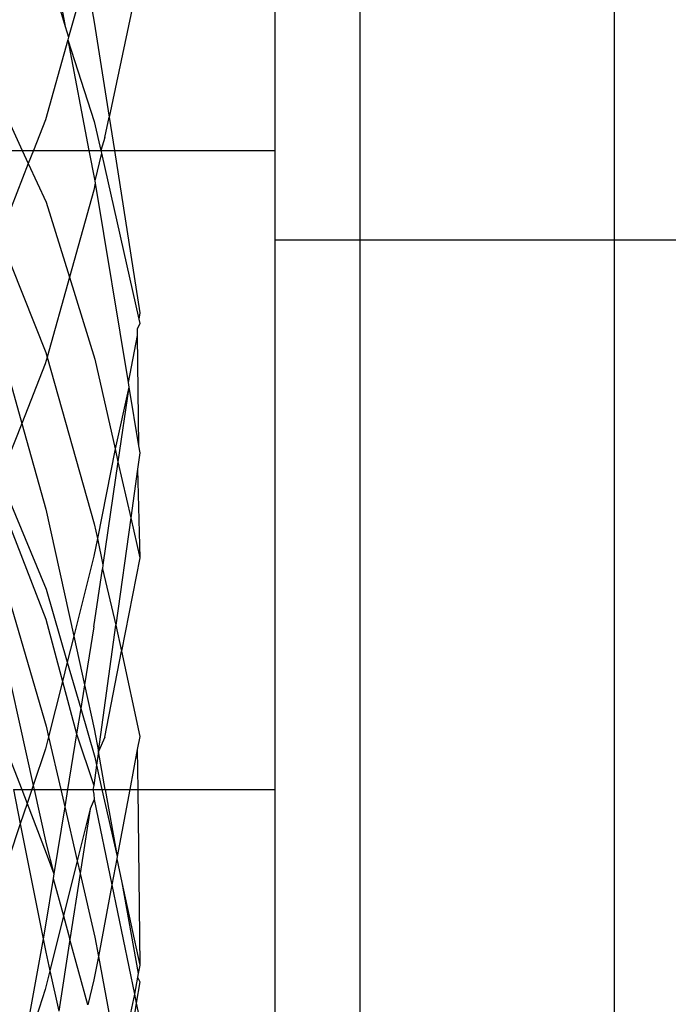
# Model space of a CAD drawing. Units: millimetres. Extents: x 191 to 3044, y 139 to 2235.
# Drawn here: x 375 to 383, y 1853 to 1865 of the extents above; entities that cross this region are included whole.
import ezdxf

# ---------------------------------------------------------------- set-up
doc = ezdxf.new("R2010")
doc.units = ezdxf.units.MM

msp = doc.modelspace()

# ---------------------------------------------------------------- linework, layer by layer
for p, q in [((379.277, 1862.22), (379.277, 1868.736)), ((382.277, 1868.736), (382.277, 1862.22)), ((378.277, 1863.276), (378.277, 1867.864)), ((375.573, 1865.923), (375.799, 1864.74)), ((375.568, 1865.495), (375.799, 1864.74)), ((376.042, 1865.341), (375.838, 1864.612)), ((376.042, 1865.341), (376.141, 1864.788)), ((376.677, 1865.377), (376.316, 1863.669)), ((375.799, 1864.74), (375.838, 1864.612)), ((376.141, 1864.788), (376.316, 1863.669)), ((375.838, 1864.612), (375.829, 1864.581)), ((375.829, 1864.581), (375.566, 1863.637)), ((375.829, 1864.581), (376.141, 1863.618)), ((375.829, 1864.581), (376.078, 1863.276)), ((374.977, 1863.96), (375.291, 1863.277)), ((376.265, 1863.429), (376.316, 1863.669)), ((376.316, 1863.669), (376.378, 1863.276)), ((375.566, 1863.637), (375.423, 1863.277)), ((376.141, 1863.618), (376.218, 1863.276)), ((376.265, 1863.429), (376.218, 1863.276)), ((374.777, 1863.277), (375.291, 1863.277)), ((375.291, 1863.277), (375.362, 1863.123)), ((375.291, 1863.277), (375.423, 1863.277)), ((375.423, 1863.277), (375.362, 1863.123)), ((375.423, 1863.277), (376.078, 1863.276)), ((376.078, 1863.276), (376.147, 1862.917)), ((376.078, 1863.276), (376.218, 1863.276)), ((376.226, 1863.242), (376.147, 1862.917)), ((376.218, 1863.276), (376.226, 1863.242)), ((376.218, 1863.276), (376.378, 1863.276)), ((376.226, 1863.242), (376.666, 1861.284)), ((376.378, 1863.276), (376.677, 1861.36)), ((376.378, 1863.276), (378.277, 1863.276)), ((378.277, 1862.22), (378.277, 1863.276)), ((375.362, 1863.123), (375.021, 1862.257)), ((375.362, 1863.123), (375.573, 1862.664)), ((376.151, 1862.89), (376.134, 1862.808)), ((376.147, 1862.917), (376.151, 1862.89)), ((376.151, 1862.89), (376.54, 1860.536)), ((376.134, 1862.808), (375.847, 1861.779)), ((375.573, 1862.664), (375.847, 1861.779)), ((375.021, 1862.257), (375.568, 1860.892)), ((378.277, 1862.22), (379.277, 1862.22)), ((378.277, 1855.731), (378.277, 1862.22)), ((379.277, 1862.22), (382.277, 1862.22)), ((379.277, 1852.463), (379.277, 1862.22)), ((382.277, 1862.22), (1752.579, 1862.22)), ((382.277, 1862.22), (382.277, 1851.177)), ((375.847, 1861.779), (375.585, 1860.835)), ((375.847, 1861.779), (376.147, 1860.811)), ((376.677, 1861.36), (376.666, 1861.284)), ((376.677, 1861.234), (376.649, 1861.165)), ((376.666, 1861.284), (376.677, 1861.234)), ((374.977, 1861.158), (375.286, 1860.053)), ((376.649, 1861.165), (376.649, 1861.09)), ((376.649, 1861.09), (376.54, 1860.536)), ((376.649, 1861.09), (376.663, 1859.791)), ((375.568, 1860.892), (375.585, 1860.835)), ((375.585, 1860.835), (375.563, 1860.756)), ((375.585, 1860.835), (376.141, 1858.869)), ((376.147, 1860.811), (376.386, 1859.753)), ((375.563, 1860.756), (375.286, 1860.053)), ((376.54, 1860.536), (376.549, 1860.481)), ((376.549, 1860.481), (376.386, 1859.753)), ((376.549, 1860.481), (376.421, 1859.6)), ((376.549, 1860.481), (376.663, 1859.791)), ((375.286, 1860.053), (375.032, 1859.408)), ((375.286, 1860.053), (375.568, 1859.041)), ((376.386, 1859.753), (376.178, 1858.694)), ((376.386, 1859.753), (376.421, 1859.6)), ((376.663, 1859.791), (376.677, 1859.705)), ((376.421, 1859.6), (376.244, 1858.386)), ((376.421, 1859.6), (376.571, 1858.938)), ((376.677, 1859.705), (376.651, 1859.515)), ((376.651, 1859.515), (376.571, 1858.938)), ((376.651, 1859.515), (376.677, 1858.469)), ((375.032, 1859.408), (375.573, 1858.098)), ((374.977, 1859.27), (375.568, 1857.744)), ((375.568, 1859.041), (375.9, 1857.541)), ((376.571, 1858.938), (376.396, 1857.674)), ((376.571, 1858.938), (376.677, 1858.469)), ((376.141, 1858.869), (376.178, 1858.694)), ((376.178, 1858.694), (376.137, 1858.487)), ((376.178, 1858.694), (376.244, 1858.386)), ((374.977, 1858.505), (375.573, 1856.479)), ((376.137, 1858.487), (375.9, 1857.541)), ((376.677, 1858.469), (376.462, 1857.364)), ((376.137, 1857.654), (376.237, 1858.339)), ((376.244, 1858.386), (376.237, 1858.339)), ((376.237, 1858.339), (376.396, 1857.674)), ((375.573, 1858.098), (375.823, 1857.235)), ((374.977, 1857.773), (375.42, 1855.781)), ((375.568, 1857.744), (375.766, 1857.009)), ((376.137, 1857.654), (376.026, 1856.968)), ((376.189, 1856.18), (376.396, 1857.674)), ((376.396, 1857.674), (376.462, 1857.364)), ((375.9, 1857.541), (375.823, 1857.235)), ((375.9, 1857.541), (376.026, 1856.968)), ((376.265, 1856.351), (376.462, 1857.364)), ((376.462, 1857.364), (376.677, 1856.357)), ((375.823, 1857.235), (375.766, 1857.009)), ((375.823, 1857.235), (375.981, 1856.689)), ((375.766, 1857.009), (375.602, 1856.355)), ((375.766, 1857.009), (375.932, 1856.39)), ((376.026, 1856.968), (375.981, 1856.689)), ((376.026, 1856.968), (376.141, 1856.448)), ((375.981, 1856.689), (375.932, 1856.39)), ((375.981, 1856.689), (376.147, 1856.114)), ((375.573, 1856.479), (375.602, 1856.355)), ((375.602, 1856.355), (375.566, 1856.212)), ((375.602, 1856.355), (375.745, 1855.731)), ((375.932, 1856.39), (375.825, 1855.731)), ((375.932, 1856.39), (376.134, 1855.78)), ((376.141, 1856.448), (376.189, 1856.18)), ((376.265, 1856.351), (376.189, 1856.18)), ((376.677, 1856.357), (376.649, 1856.206)), ((375.079, 1856.266), (375.285, 1855.731)), ((375.566, 1856.212), (375.42, 1855.781)), ((376.147, 1856.114), (376.167, 1856.02)), ((376.189, 1856.18), (376.167, 1856.02)), ((376.27, 1855.731), (376.189, 1856.18)), ((376.649, 1856.206), (376.56, 1855.731)), ((376.649, 1856.206), (376.654, 1855.731)), ((376.167, 1856.02), (376.134, 1855.78)), ((376.167, 1856.02), (376.23, 1855.731)), ((375.42, 1855.781), (375.403, 1855.731)), ((375.42, 1855.781), (375.431, 1855.731)), ((376.134, 1855.78), (376.126, 1855.731)), ((375.186, 1855.731), (375.267, 1855.327)), ((375.186, 1855.731), (375.285, 1855.731)), ((375.285, 1855.731), (375.348, 1855.567)), ((375.285, 1855.731), (375.403, 1855.731)), ((375.403, 1855.731), (375.348, 1855.567)), ((375.403, 1855.731), (375.431, 1855.731)), ((375.431, 1855.731), (375.573, 1855.093)), ((375.431, 1855.731), (375.745, 1855.731)), ((375.745, 1855.731), (375.792, 1855.528)), ((375.745, 1855.731), (375.825, 1855.731)), ((375.825, 1855.731), (375.792, 1855.528)), ((375.825, 1855.731), (376.126, 1855.731)), ((376.126, 1855.731), (376.134, 1855.676)), ((376.126, 1855.731), (376.23, 1855.731)), ((376.134, 1855.676), (376.141, 1855.613)), ((376.23, 1855.731), (376.411, 1854.942)), ((376.23, 1855.731), (376.27, 1855.731)), ((376.27, 1855.731), (376.56, 1855.731)), ((376.27, 1855.731), (376.411, 1854.942)), ((376.56, 1855.731), (376.411, 1854.942)), ((376.56, 1855.731), (376.654, 1855.731)), ((376.654, 1855.731), (376.677, 1853.661)), ((376.654, 1855.731), (378.277, 1855.731)), ((378.277, 1852.463), (378.277, 1855.731)), ((375.348, 1855.567), (375.267, 1855.327)), ((375.348, 1855.567), (375.573, 1854.982)), ((376.141, 1855.613), (376.092, 1855.506)), ((376.141, 1855.613), (376.348, 1854.607)), ((375.792, 1855.528), (375.664, 1854.736)), ((375.792, 1855.528), (375.939, 1854.891)), ((376.092, 1855.506), (375.939, 1854.891)), ((376.092, 1855.506), (375.974, 1854.74)), ((375.267, 1855.327), (374.977, 1854.471)), ((375.267, 1855.327), (375.537, 1853.972)), ((375.573, 1855.093), (375.664, 1854.736)), ((375.573, 1854.982), (375.664, 1854.736)), ((375.939, 1854.891), (375.778, 1854.24)), ((375.939, 1854.891), (375.974, 1854.74)), ((376.406, 1854.915), (376.348, 1854.607)), ((376.411, 1854.942), (376.406, 1854.915)), ((376.406, 1854.915), (376.466, 1854.637)), ((375.664, 1854.736), (375.655, 1854.684)), ((375.974, 1854.74), (375.854, 1853.963)), ((375.974, 1854.74), (376.147, 1853.99)), ((375.655, 1854.684), (375.566, 1854.132)), ((375.655, 1854.684), (375.778, 1854.24)), ((376.348, 1854.607), (376.189, 1853.761)), ((376.348, 1854.607), (376.614, 1853.318)), ((376.466, 1854.637), (376.677, 1853.661)), ((376.466, 1854.637), (376.659, 1853.562)), ((375.778, 1854.24), (375.617, 1853.593)), ((375.778, 1854.24), (375.854, 1853.963)), ((375.566, 1854.132), (375.537, 1853.972)), ((375.537, 1853.972), (375.263, 1852.463)), ((375.537, 1853.972), (375.568, 1853.813)), ((375.854, 1853.963), (375.724, 1853.116)), ((376.067, 1853.19), (375.854, 1853.963)), ((376.147, 1853.99), (376.189, 1853.761)), ((375.568, 1853.813), (375.617, 1853.593)), ((376.189, 1853.761), (376.137, 1853.486)), ((376.189, 1853.761), (376.43, 1852.463)), ((375.617, 1853.593), (375.563, 1853.373)), ((375.617, 1853.593), (375.724, 1853.116)), ((376.659, 1853.562), (376.651, 1853.519)), ((376.677, 1853.661), (376.659, 1853.562)), ((376.137, 1853.486), (376.067, 1853.19)), ((376.651, 1853.519), (376.614, 1853.318)), ((376.677, 1853.461), (376.636, 1853.209)), ((376.651, 1853.519), (376.677, 1853.461)), ((375.563, 1853.373), (375.263, 1852.463)), ((376.614, 1853.318), (376.43, 1852.463)), ((376.636, 1853.209), (376.515, 1852.463)), ((376.614, 1853.318), (376.636, 1853.209)), ((376.636, 1853.209), (376.677, 1853.01))]:
    msp.add_line(p, q)

doc.saveas('drawing.dxf')
